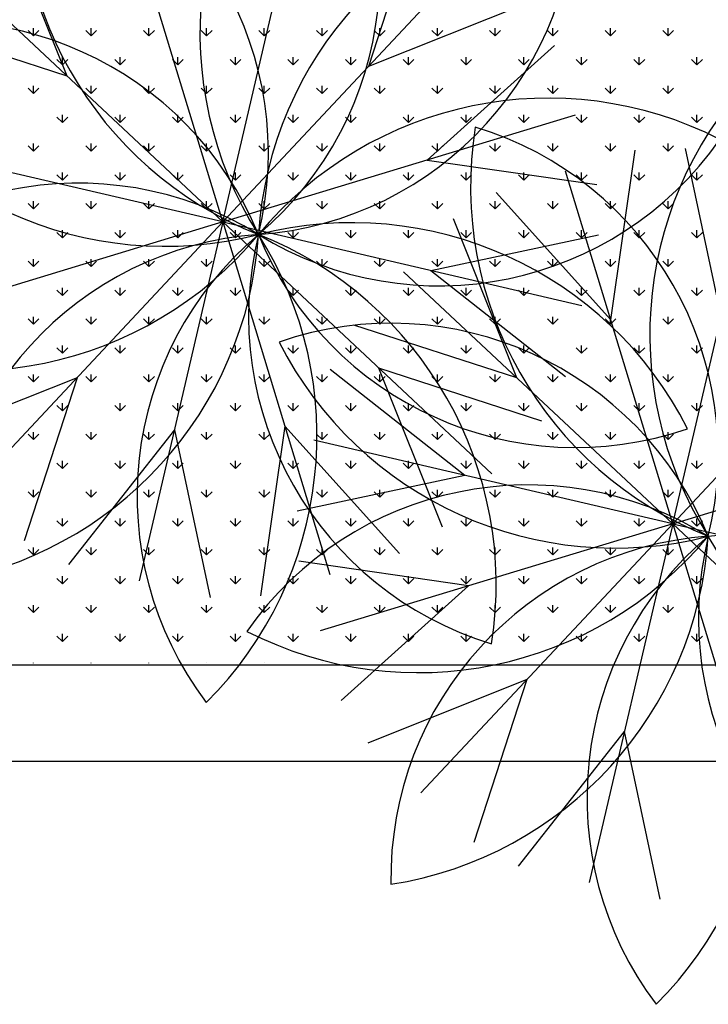
# Model space of a CAD drawing. Units: inches. Extents: x -41194 to 52587, y 40464 to 94605.
# Drawn here: x 25959 to 26388, y 93648 to 94262 of the extents above; entities that cross this region are included whole.
import ezdxf

# ---------------------------------------------------------------- set-up
doc = ezdxf.new("R2010")
doc.units = ezdxf.units.IN
doc.header["$MEASUREMENT"] = 0
doc.layers.add('freecads.com', color=7, linetype='Continuous')

msp = doc.modelspace()

# ---------------------------------------------------------------- linework, layer by layer
at = {"layer": 'freecads.com'}
for p, q in [((26085.63, 94135.55), (26018.95, 94355.16)), ((26085.63, 94135.55), (26137.68, 94359.07)), ((26176.43, 94232.55), (26209.4, 94334.05)), ((25988.63, 94226.36), (25949.04, 94325.47)), ((26085.63, 94135.55), (26242.47, 94303.1)), ((26085.63, 94135.55), (25918.08, 94292.4)), ((26176.43, 94232.55), (26275.54, 94272.14)), ((25988.63, 94226.36), (25887.12, 94259.33)), ((25967.75, 94251.43), (25967.75, 94256.19)), ((26003.67, 94251.43), (26003.67, 94256.19)), ((26039.59, 94251.43), (26039.59, 94256.19)), ((26075.51, 94251.43), (26075.51, 94256.19)), ((26111.44, 94251.43), (26111.44, 94256.19)), ((26147.36, 94251.43), (26147.36, 94256.19)), ((26183.28, 94251.43), (26183.28, 94256.19)), ((26219.2, 94251.43), (26219.2, 94256.19)), ((26255.12, 94251.43), (26255.12, 94256.19)), ((26291.04, 94251.43), (26291.04, 94256.19)), ((26326.96, 94251.43), (26326.96, 94256.19)), ((26362.88, 94251.43), (26362.88, 94256.19)), ((25967.75, 94251.43), (25964.38, 94254.79)), ((25967.75, 94251.43), (25971.12, 94254.79)), ((26003.67, 94251.43), (26000.31, 94254.79)), ((26003.67, 94251.43), (26007.04, 94254.79)), ((26039.59, 94251.43), (26036.23, 94254.79)), ((26039.59, 94251.43), (26042.96, 94254.79)), ((26075.51, 94251.43), (26072.15, 94254.79)), ((26075.51, 94251.43), (26078.88, 94254.79)), ((26111.44, 94251.43), (26108.07, 94254.79)), ((26111.44, 94251.43), (26114.8, 94254.79)), ((26147.36, 94251.43), (26143.99, 94254.79)), ((26147.36, 94251.43), (26150.72, 94254.79)), ((26183.28, 94251.43), (26179.91, 94254.79)), ((26183.28, 94251.43), (26186.65, 94254.79)), ((26219.2, 94251.43), (26215.83, 94254.79)), ((26219.2, 94251.43), (26222.57, 94254.79)), ((26255.12, 94251.43), (26251.75, 94254.79)), ((26255.12, 94251.43), (26258.49, 94254.79)), ((26291.04, 94251.43), (26287.67, 94254.79)), ((26291.04, 94251.43), (26294.41, 94254.79)), ((26326.96, 94251.43), (26323.59, 94254.79)), ((26326.96, 94251.43), (26330.33, 94254.79)), ((26362.88, 94251.43), (26359.52, 94254.79)), ((26362.88, 94251.43), (26366.25, 94254.79)), ((26212.76, 94174.16), (26292.07, 94245.57)), ((25985.71, 94233.47), (25982.34, 94236.83)), ((25985.71, 94233.47), (25985.71, 94238.23)), ((25985.71, 94233.47), (25989.08, 94236.83)), ((26021.63, 94233.47), (26018.27, 94236.83)), ((26021.63, 94233.47), (26021.63, 94238.23)), ((26021.63, 94233.47), (26025, 94236.83)), ((26057.55, 94233.47), (26054.19, 94236.83)), ((26057.55, 94233.47), (26057.55, 94238.23)), ((26057.55, 94233.47), (26060.92, 94236.83)), ((26093.48, 94233.47), (26090.11, 94236.83)), ((26093.48, 94233.47), (26093.48, 94238.23)), ((26093.48, 94233.47), (26096.84, 94236.83)), ((26129.4, 94233.47), (26126.03, 94236.83)), ((26129.4, 94233.47), (26129.4, 94238.23)), ((26129.4, 94233.47), (26132.76, 94236.83)), ((26165.32, 94233.47), (26161.95, 94236.83)), ((26165.32, 94233.47), (26165.32, 94238.23)), ((26165.32, 94233.47), (26168.68, 94236.83)), ((26201.24, 94233.47), (26197.87, 94236.83)), ((26201.24, 94233.47), (26201.24, 94238.23)), ((26201.24, 94233.47), (26204.61, 94236.83)), ((26237.16, 94233.47), (26233.79, 94236.83)), ((26237.16, 94233.47), (26237.16, 94238.23)), ((26237.16, 94233.47), (26240.53, 94236.83)), ((26273.08, 94233.47), (26269.71, 94236.83)), ((26273.08, 94233.47), (26273.08, 94238.23)), ((26273.08, 94233.47), (26276.45, 94236.83)), ((26309, 94233.47), (26305.63, 94236.83)), ((26309, 94233.47), (26309, 94238.23)), ((26309, 94233.47), (26312.37, 94236.83)), ((26344.92, 94233.47), (26341.55, 94236.83)), ((26344.92, 94233.47), (26344.92, 94238.23)), ((26344.92, 94233.47), (26348.29, 94236.83)), ((26380.84, 94233.47), (26377.48, 94236.83)), ((26380.84, 94233.47), (26380.84, 94238.23)), ((26380.84, 94233.47), (26384.21, 94236.83)), ((25967.75, 94215.5), (25964.38, 94218.87)), ((25967.75, 94215.5), (25967.75, 94220.27)), ((25967.75, 94215.5), (25971.12, 94218.87)), ((26003.67, 94215.5), (26000.31, 94218.87)), ((26003.67, 94215.5), (26003.67, 94220.27)), ((26003.67, 94215.5), (26007.04, 94218.87)), ((26039.59, 94215.5), (26036.23, 94218.87)), ((26039.59, 94215.5), (26039.59, 94220.27)), ((26039.59, 94215.5), (26042.96, 94218.87)), ((26075.51, 94215.5), (26072.15, 94218.87)), ((26075.51, 94215.5), (26075.51, 94220.27)), ((26075.51, 94215.5), (26078.88, 94218.87)), ((26111.44, 94215.5), (26108.07, 94218.87)), ((26111.44, 94215.5), (26111.44, 94220.27)), ((26111.44, 94215.5), (26114.8, 94218.87)), ((26147.36, 94215.5), (26143.99, 94218.87)), ((26147.36, 94215.5), (26147.36, 94220.27)), ((26147.36, 94215.5), (26150.72, 94218.87)), ((26183.28, 94215.5), (26179.91, 94218.87)), ((26183.28, 94215.5), (26183.28, 94220.27)), ((26183.28, 94215.5), (26186.65, 94218.87)), ((26219.2, 94215.5), (26215.83, 94218.87)), ((26219.2, 94215.5), (26219.2, 94220.27)), ((26219.2, 94215.5), (26222.57, 94218.87)), ((26255.12, 94215.5), (26251.75, 94218.87)), ((26255.12, 94215.5), (26255.12, 94220.27)), ((26255.12, 94215.5), (26258.49, 94218.87)), ((26291.04, 94215.5), (26287.67, 94218.87)), ((26291.04, 94215.5), (26291.04, 94220.27)), ((26291.04, 94215.5), (26294.41, 94218.87)), ((26326.96, 94215.5), (26323.59, 94218.87)), ((26326.96, 94215.5), (26326.96, 94220.27)), ((26326.96, 94215.5), (26330.33, 94218.87)), ((26362.88, 94215.5), (26359.52, 94218.87)), ((26362.88, 94215.5), (26362.88, 94220.27)), ((26362.88, 94215.5), (26366.25, 94218.87)), ((25985.71, 94197.54), (25982.34, 94200.91)), ((25985.71, 94197.54), (25985.71, 94202.31)), ((25985.71, 94197.54), (25989.08, 94200.91)), ((26021.63, 94197.54), (26018.27, 94200.91)), ((26021.63, 94197.54), (26021.63, 94202.31)), ((26021.63, 94197.54), (26025, 94200.91)), ((26057.55, 94197.54), (26054.19, 94200.91)), ((26057.55, 94197.54), (26057.55, 94202.31)), ((26057.55, 94197.54), (26060.92, 94200.91)), ((26085.63, 94135.55), (26305.23, 94202.23)), ((26093.48, 94197.54), (26090.11, 94200.91)), ((26093.48, 94197.54), (26093.48, 94202.31)), ((26093.48, 94197.54), (26096.84, 94200.91)), ((26129.4, 94197.54), (26126.03, 94200.91)), ((26129.4, 94197.54), (26129.4, 94202.31)), ((26129.4, 94197.54), (26132.76, 94200.91)), ((26165.32, 94197.54), (26161.95, 94200.91)), ((26165.32, 94197.54), (26165.32, 94202.31)), ((26165.32, 94197.54), (26168.68, 94200.91)), ((26201.24, 94197.54), (26197.87, 94200.91)), ((26201.24, 94197.54), (26201.24, 94202.31)), ((26201.24, 94197.54), (26204.61, 94200.91)), ((26237.16, 94197.54), (26233.79, 94200.91)), ((26237.16, 94197.54), (26237.16, 94202.31)), ((26237.16, 94197.54), (26240.53, 94200.91)), ((26273.08, 94197.54), (26269.71, 94200.91)), ((26273.08, 94197.54), (26273.08, 94202.31)), ((26273.08, 94197.54), (26276.45, 94200.91)), ((26309, 94197.54), (26305.63, 94200.91)), ((26309, 94197.54), (26309, 94202.31)), ((26309, 94197.54), (26312.37, 94200.91)), ((26344.92, 94197.54), (26341.55, 94200.91)), ((26344.92, 94197.54), (26344.92, 94202.31)), ((26344.92, 94197.54), (26348.29, 94200.91)), ((26380.84, 94197.54), (26377.48, 94200.91)), ((26380.84, 94197.54), (26380.84, 94202.31)), ((26380.84, 94197.54), (26384.21, 94200.91)), ((26085.63, 94135.55), (25862.1, 94187.61)), ((25967.75, 94179.58), (25964.38, 94182.95)), ((25967.75, 94179.58), (25967.75, 94184.35)), ((25967.75, 94179.58), (25971.12, 94182.95)), ((26003.67, 94179.58), (26000.31, 94182.95)), ((26003.67, 94179.58), (26003.67, 94184.35)), ((26003.67, 94179.58), (26007.04, 94182.95)), ((26039.59, 94179.58), (26036.23, 94182.95)), ((26039.59, 94179.58), (26039.59, 94184.35)), ((26039.59, 94179.58), (26042.96, 94182.95)), ((26075.51, 94179.58), (26072.15, 94182.95)), ((26075.51, 94179.58), (26075.51, 94184.35)), ((26075.51, 94179.58), (26078.88, 94182.95)), ((26111.44, 94179.58), (26108.07, 94182.95)), ((26111.44, 94179.58), (26111.44, 94184.35)), ((26111.44, 94179.58), (26114.8, 94182.95)), ((26147.36, 94179.58), (26143.99, 94182.95)), ((26147.36, 94179.58), (26147.36, 94184.35)), ((26147.36, 94179.58), (26150.72, 94182.95)), ((26183.28, 94179.58), (26179.91, 94182.95)), ((26183.28, 94179.58), (26183.28, 94184.35)), ((26183.28, 94179.58), (26186.65, 94182.95)), ((26219.2, 94179.58), (26215.83, 94182.95)), ((26219.2, 94179.58), (26219.2, 94184.35)), ((26219.2, 94179.58), (26222.57, 94182.95)), ((26255.12, 94179.58), (26251.75, 94182.95)), ((26255.12, 94179.58), (26255.12, 94184.35)), ((26255.12, 94179.58), (26258.49, 94182.95)), ((26291.04, 94179.58), (26287.67, 94182.95)), ((26291.04, 94179.58), (26291.04, 94184.35)), ((26291.04, 94179.58), (26294.41, 94182.95)), ((26326.96, 94179.58), (26323.59, 94182.95)), ((26326.96, 94179.58), (26326.96, 94184.35)), ((26326.96, 94179.58), (26330.33, 94182.95)), ((26362.88, 94179.58), (26359.52, 94182.95)), ((26362.88, 94179.58), (26362.88, 94184.35)), ((26362.88, 94179.58), (26366.25, 94182.95)), ((26395.86, 94076.98), (26373.66, 94181.37)), ((26327.12, 94074.71), (26342.39, 94180.34)), ((26212.76, 94174.16), (26318.39, 94158.89)), ((26365.72, 93947.57), (26417.78, 94171.09)), ((25985.71, 94161.62), (25982.34, 94164.99)), ((25985.71, 94161.62), (25985.71, 94166.39)), ((25985.71, 94161.62), (25989.08, 94164.99)), ((26021.63, 94161.62), (26018.27, 94164.99)), ((26021.63, 94161.62), (26021.63, 94166.39)), ((26021.63, 94161.62), (26025, 94164.99)), ((26057.55, 94161.62), (26054.19, 94164.99)), ((26057.55, 94161.62), (26057.55, 94166.39)), ((26057.55, 94161.62), (26060.92, 94164.99)), ((26093.48, 94161.62), (26090.11, 94164.99)), ((26093.48, 94161.62), (26093.48, 94166.39)), ((26093.48, 94161.62), (26096.84, 94164.99)), ((26129.4, 94161.62), (26126.03, 94164.99)), ((26129.4, 94161.62), (26129.4, 94166.39)), ((26129.4, 94161.62), (26132.76, 94164.99)), ((26165.32, 94161.62), (26161.95, 94164.99)), ((26165.32, 94161.62), (26165.32, 94166.39)), ((26165.32, 94161.62), (26168.68, 94164.99)), ((26201.24, 94161.62), (26197.87, 94164.99)), ((26201.24, 94161.62), (26201.24, 94166.39)), ((26201.24, 94161.62), (26204.61, 94164.99)), ((26237.16, 94161.62), (26233.79, 94164.99)), ((26237.16, 94161.62), (26237.16, 94166.39)), ((26237.16, 94161.62), (26240.53, 94164.99)), ((26273.08, 94161.62), (26269.71, 94164.99)), ((26273.08, 94161.62), (26273.08, 94166.39)), ((26273.08, 94161.62), (26276.45, 94164.99)), ((26365.72, 93947.57), (26299.05, 94167.18)), ((26309, 94161.62), (26305.63, 94164.99)), ((26309, 94161.62), (26309, 94166.39)), ((26309, 94161.62), (26312.37, 94164.99)), ((26344.92, 94161.62), (26341.55, 94164.99)), ((26344.92, 94161.62), (26344.92, 94166.39)), ((26344.92, 94161.62), (26348.29, 94164.99)), ((26380.84, 94161.62), (26377.48, 94164.99)), ((26380.84, 94161.62), (26380.84, 94166.39)), ((26380.84, 94161.62), (26384.21, 94164.99)), ((26327.12, 94074.71), (26255.7, 94154.02)), ((25967.75, 94143.66), (25964.38, 94147.03)), ((25967.75, 94143.66), (25967.75, 94148.43)), ((25967.75, 94143.66), (25971.12, 94147.03)), ((26003.67, 94143.66), (26000.31, 94147.03)), ((26003.67, 94143.66), (26003.67, 94148.43)), ((26003.67, 94143.66), (26007.04, 94147.03)), ((26039.59, 94143.66), (26036.23, 94147.03)), ((26039.59, 94143.66), (26039.59, 94148.43)), ((26039.59, 94143.66), (26042.96, 94147.03)), ((26075.51, 94143.66), (26072.15, 94147.03)), ((26075.51, 94143.66), (26075.51, 94148.43)), ((26075.51, 94143.66), (26078.88, 94147.03)), ((26111.44, 94143.66), (26108.07, 94147.03)), ((26111.44, 94143.66), (26111.44, 94148.43)), ((26111.44, 94143.66), (26114.8, 94147.03)), ((26147.36, 94143.66), (26143.99, 94147.03)), ((26147.36, 94143.66), (26147.36, 94148.43)), ((26147.36, 94143.66), (26150.72, 94147.03)), ((26183.28, 94143.66), (26179.91, 94147.03)), ((26183.28, 94143.66), (26183.28, 94148.43)), ((26183.28, 94143.66), (26186.65, 94147.03)), ((26219.2, 94143.66), (26215.83, 94147.03)), ((26219.2, 94143.66), (26219.2, 94148.43)), ((26219.2, 94143.66), (26222.57, 94147.03)), ((26255.12, 94143.66), (26251.75, 94147.03)), ((26255.12, 94143.66), (26255.12, 94148.43)), ((26255.12, 94143.66), (26258.49, 94147.03)), ((26291.04, 94143.66), (26287.67, 94147.03)), ((26291.04, 94143.66), (26291.04, 94148.43)), ((26291.04, 94143.66), (26294.41, 94147.03)), ((26326.96, 94143.66), (26323.59, 94147.03)), ((26326.96, 94143.66), (26326.96, 94148.43)), ((26326.96, 94143.66), (26330.33, 94147.03)), ((26362.88, 94143.66), (26359.52, 94147.03)), ((26362.88, 94143.66), (26362.88, 94148.43)), ((26362.88, 94143.66), (26366.25, 94147.03)), ((26085.63, 94135.55), (25866.02, 94068.88)), ((26085.63, 94135.55), (25928.78, 93968.01)), ((26085.63, 94135.55), (26033.57, 93912.03)), ((26085.63, 94135.55), (26152.3, 93915.95)), ((26085.63, 94135.55), (26253.17, 93978.71)), ((26085.63, 94135.55), (26309.15, 94083.49)), ((26268.72, 94038.38), (26229.13, 94137.49)), ((25985.71, 94125.7), (25982.34, 94129.07)), ((25985.71, 94125.7), (25985.71, 94130.46)), ((25985.71, 94125.7), (25989.08, 94129.07)), ((26021.63, 94125.7), (26018.27, 94129.07)), ((26021.63, 94125.7), (26021.63, 94130.46)), ((26021.63, 94125.7), (26025, 94129.07)), ((26057.55, 94125.7), (26054.19, 94129.07)), ((26057.55, 94125.7), (26057.55, 94130.46)), ((26057.55, 94125.7), (26060.92, 94129.07)), ((26093.48, 94125.7), (26090.11, 94129.07)), ((26093.48, 94125.7), (26093.48, 94130.46)), ((26093.48, 94125.7), (26096.84, 94129.07)), ((26129.4, 94125.7), (26126.03, 94129.07)), ((26129.4, 94125.7), (26129.4, 94130.46)), ((26129.4, 94125.7), (26132.76, 94129.07)), ((26165.32, 94125.7), (26161.95, 94129.07)), ((26165.32, 94125.7), (26165.32, 94130.46)), ((26165.32, 94125.7), (26168.68, 94129.07)), ((26201.24, 94125.7), (26197.87, 94129.07)), ((26201.24, 94125.7), (26201.24, 94130.46)), ((26201.24, 94125.7), (26204.61, 94129.07)), ((26215.03, 94105.41), (26319.42, 94127.61)), ((26237.16, 94125.7), (26233.79, 94129.07)), ((26237.16, 94125.7), (26237.16, 94130.46)), ((26237.16, 94125.7), (26240.53, 94129.07)), ((26273.08, 94125.7), (26269.71, 94129.07)), ((26273.08, 94125.7), (26273.08, 94130.46)), ((26273.08, 94125.7), (26276.45, 94129.07)), ((26309, 94125.7), (26305.63, 94129.07)), ((26309, 94125.7), (26309, 94130.46)), ((26309, 94125.7), (26312.37, 94129.07)), ((26344.92, 94125.7), (26341.55, 94129.07)), ((26344.92, 94125.7), (26344.92, 94130.46)), ((26344.92, 94125.7), (26348.29, 94129.07)), ((26380.84, 94125.7), (26377.48, 94129.07)), ((26380.84, 94125.7), (26380.84, 94130.46)), ((26380.84, 94125.7), (26384.21, 94129.07)), ((26365.72, 93947.57), (26522.57, 94115.12)), ((25967.75, 94107.74), (25964.38, 94111.11)), ((25967.75, 94107.74), (25967.75, 94112.5)), ((25967.75, 94107.74), (25971.12, 94111.11)), ((26003.67, 94107.74), (26000.31, 94111.11)), ((26003.67, 94107.74), (26003.67, 94112.5)), ((26003.67, 94107.74), (26007.04, 94111.11)), ((26039.59, 94107.74), (26036.23, 94111.11)), ((26039.59, 94107.74), (26039.59, 94112.5)), ((26039.59, 94107.74), (26042.96, 94111.11)), ((26075.51, 94107.74), (26072.15, 94111.11)), ((26075.51, 94107.74), (26075.51, 94112.5)), ((26075.51, 94107.74), (26078.88, 94111.11)), ((26111.44, 94107.74), (26108.07, 94111.11)), ((26111.44, 94107.74), (26111.44, 94112.5)), ((26111.44, 94107.74), (26114.8, 94111.11)), ((26147.36, 94107.74), (26143.99, 94111.11)), ((26147.36, 94107.74), (26147.36, 94112.5)), ((26147.36, 94107.74), (26150.72, 94111.11)), ((26183.28, 94107.74), (26179.91, 94111.11)), ((26183.28, 94107.74), (26183.28, 94112.5)), ((26183.28, 94107.74), (26186.65, 94111.11)), ((26219.2, 94107.74), (26215.83, 94111.11)), ((26219.2, 94107.74), (26219.2, 94112.5)), ((26219.2, 94107.74), (26222.57, 94111.11)), ((26255.12, 94107.74), (26251.75, 94111.11)), ((26255.12, 94107.74), (26255.12, 94112.5)), ((26255.12, 94107.74), (26258.49, 94111.11)), ((26291.04, 94107.74), (26287.67, 94111.11)), ((26291.04, 94107.74), (26291.04, 94112.5)), ((26291.04, 94107.74), (26294.41, 94111.11)), ((26326.96, 94107.74), (26323.59, 94111.11)), ((26326.96, 94107.74), (26326.96, 94112.5)), ((26326.96, 94107.74), (26330.33, 94111.11)), ((26362.88, 94107.74), (26359.52, 94111.11)), ((26362.88, 94107.74), (26362.88, 94112.5)), ((26362.88, 94107.74), (26366.25, 94111.11)), ((26365.72, 93947.57), (26198.18, 94104.42)), ((26215.03, 94105.41), (26298.87, 94039.38)), ((25985.71, 94089.78), (25982.34, 94093.15)), ((25985.71, 94089.78), (25985.71, 94094.54)), ((25985.71, 94089.78), (25989.08, 94093.15)), ((26021.63, 94089.78), (26018.27, 94093.15)), ((26021.63, 94089.78), (26021.63, 94094.54)), ((26021.63, 94089.78), (26025, 94093.15)), ((26057.55, 94089.78), (26054.19, 94093.15)), ((26057.55, 94089.78), (26057.55, 94094.54)), ((26057.55, 94089.78), (26060.92, 94093.15)), ((26093.48, 94089.78), (26090.11, 94093.15)), ((26093.48, 94089.78), (26093.48, 94094.54)), ((26093.48, 94089.78), (26096.84, 94093.15)), ((26129.4, 94089.78), (26126.03, 94093.15)), ((26129.4, 94089.78), (26129.4, 94094.54)), ((26129.4, 94089.78), (26132.76, 94093.15)), ((26165.32, 94089.78), (26161.95, 94093.15)), ((26165.32, 94089.78), (26165.32, 94094.54)), ((26165.32, 94089.78), (26168.68, 94093.15)), ((26201.24, 94089.78), (26197.87, 94093.15)), ((26201.24, 94089.78), (26201.24, 94094.54)), ((26201.24, 94089.78), (26204.61, 94093.15)), ((26237.16, 94089.78), (26233.79, 94093.15)), ((26237.16, 94089.78), (26237.16, 94094.54)), ((26237.16, 94089.78), (26240.53, 94093.15)), ((26273.08, 94089.78), (26269.71, 94093.15)), ((26273.08, 94089.78), (26273.08, 94094.54)), ((26273.08, 94089.78), (26276.45, 94093.15)), ((26309, 94089.78), (26305.63, 94093.15)), ((26309, 94089.78), (26309, 94094.54)), ((26309, 94089.78), (26312.37, 94093.15)), ((26344.92, 94089.78), (26341.55, 94093.15)), ((26344.92, 94089.78), (26344.92, 94094.54)), ((26344.92, 94089.78), (26348.29, 94093.15)), ((26380.84, 94089.78), (26377.48, 94093.15)), ((26380.84, 94089.78), (26380.84, 94094.54)), ((26380.84, 94089.78), (26384.21, 94093.15)), ((25967.75, 94071.82), (25964.38, 94075.19)), ((25967.75, 94071.82), (25967.75, 94076.58)), ((25967.75, 94071.82), (25971.12, 94075.19)), ((26003.67, 94071.82), (26000.31, 94075.19)), ((26003.67, 94071.82), (26003.67, 94076.58)), ((26003.67, 94071.82), (26007.04, 94075.19)), ((26039.59, 94071.82), (26036.23, 94075.19)), ((26039.59, 94071.82), (26039.59, 94076.58)), ((26039.59, 94071.82), (26042.96, 94075.19)), ((26075.51, 94071.82), (26072.15, 94075.19)), ((26075.51, 94071.82), (26075.51, 94076.58)), ((26075.51, 94071.82), (26078.88, 94075.19)), ((26111.44, 94071.82), (26108.07, 94075.19)), ((26111.44, 94071.82), (26111.44, 94076.58)), ((26111.44, 94071.82), (26114.8, 94075.19)), ((26147.36, 94071.82), (26143.99, 94075.19)), ((26147.36, 94071.82), (26147.36, 94076.58)), ((26147.36, 94071.82), (26150.72, 94075.19)), ((26268.72, 94038.38), (26167.22, 94071.35)), ((26183.28, 94071.82), (26179.91, 94075.19)), ((26183.28, 94071.82), (26183.28, 94076.58)), ((26183.28, 94071.82), (26186.65, 94075.19)), ((26219.2, 94071.82), (26215.83, 94075.19)), ((26219.2, 94071.82), (26219.2, 94076.58)), ((26219.2, 94071.82), (26222.57, 94075.19)), ((26255.12, 94071.82), (26251.75, 94075.19)), ((26255.12, 94071.82), (26255.12, 94076.58)), ((26255.12, 94071.82), (26258.49, 94075.19)), ((26291.04, 94071.82), (26287.67, 94075.19)), ((26291.04, 94071.82), (26291.04, 94076.58)), ((26291.04, 94071.82), (26294.41, 94075.19)), ((26326.96, 94071.82), (26323.59, 94075.19)), ((26326.96, 94071.82), (26326.96, 94076.58)), ((26326.96, 94071.82), (26330.33, 94075.19)), ((26362.88, 94071.82), (26359.52, 94075.19)), ((26362.88, 94071.82), (26362.88, 94076.58)), ((26362.88, 94071.82), (26366.25, 94075.19)), ((25985.71, 94053.86), (25982.34, 94057.23)), ((25985.71, 94053.86), (25985.71, 94058.62)), ((25985.71, 94053.86), (25989.08, 94057.23)), ((26021.63, 94053.86), (26018.27, 94057.23)), ((26021.63, 94053.86), (26021.63, 94058.62)), ((26021.63, 94053.86), (26025, 94057.23)), ((26057.55, 94053.86), (26054.19, 94057.23)), ((26057.55, 94053.86), (26057.55, 94058.62)), ((26057.55, 94053.86), (26060.92, 94057.23)), ((26093.48, 94053.86), (26090.11, 94057.23)), ((26093.48, 94053.86), (26093.48, 94058.62)), ((26093.48, 94053.86), (26096.84, 94057.23)), ((26129.4, 94053.86), (26126.03, 94057.23)), ((26129.4, 94053.86), (26129.4, 94058.62)), ((26129.4, 94053.86), (26132.76, 94057.23)), ((26165.32, 94053.86), (26161.95, 94057.23)), ((26165.32, 94053.86), (26165.32, 94058.62)), ((26165.32, 94053.86), (26168.68, 94057.23)), ((26201.24, 94053.86), (26197.87, 94057.23)), ((26201.24, 94053.86), (26201.24, 94058.62)), ((26201.24, 94053.86), (26204.61, 94057.23)), ((26237.16, 94053.86), (26233.79, 94057.23)), ((26237.16, 94053.86), (26237.16, 94058.62)), ((26237.16, 94053.86), (26240.53, 94057.23)), ((26273.08, 94053.86), (26269.71, 94057.23)), ((26273.08, 94053.86), (26273.08, 94058.62)), ((26273.08, 94053.86), (26276.45, 94057.23)), ((26309, 94053.86), (26305.63, 94057.23)), ((26309, 94053.86), (26309, 94058.62)), ((26309, 94053.86), (26312.37, 94057.23)), ((26344.92, 94053.86), (26341.55, 94057.23)), ((26344.92, 94053.86), (26344.92, 94058.62)), ((26344.92, 94053.86), (26348.29, 94057.23)), ((26380.84, 94053.86), (26377.48, 94057.23)), ((26380.84, 94053.86), (26380.84, 94058.62)), ((26380.84, 94053.86), (26384.21, 94057.23)), ((25967.75, 94035.9), (25967.75, 94040.66)), ((26003.67, 94035.9), (26003.67, 94040.66)), ((26039.59, 94035.9), (26039.59, 94040.66)), ((26075.51, 94035.9), (26075.51, 94040.66)), ((26111.44, 94035.9), (26111.44, 94040.66)), ((26147.36, 94035.9), (26147.36, 94040.66)), ((26236.31, 93977.71), (26152.48, 94043.75)), ((26182.63, 94044.75), (26222.21, 93945.64)), ((26182.63, 94044.75), (26284.13, 94011.78)), ((26183.28, 94035.9), (26183.28, 94040.66)), ((26219.2, 94035.9), (26219.2, 94040.66)), ((26255.12, 94035.9), (26255.12, 94040.66)), ((26291.04, 94035.9), (26291.04, 94040.66)), ((26326.96, 94035.9), (26326.96, 94040.66)), ((26362.88, 94035.9), (26362.88, 94040.66)), ((25994.82, 94038.55), (25895.71, 93998.96)), ((25994.82, 94038.55), (25961.85, 93937.05)), ((25967.75, 94035.9), (25964.38, 94039.27)), ((25967.75, 94035.9), (25971.12, 94039.27)), ((26003.67, 94035.9), (26000.31, 94039.27)), ((26003.67, 94035.9), (26007.04, 94039.27)), ((26039.59, 94035.9), (26036.23, 94039.27)), ((26039.59, 94035.9), (26042.96, 94039.27)), ((26075.51, 94035.9), (26072.15, 94039.27)), ((26075.51, 94035.9), (26078.88, 94039.27)), ((26111.44, 94035.9), (26108.07, 94039.27)), ((26111.44, 94035.9), (26114.8, 94039.27)), ((26147.36, 94035.9), (26143.99, 94039.27)), ((26147.36, 94035.9), (26150.72, 94039.27)), ((26183.28, 94035.9), (26179.91, 94039.27)), ((26183.28, 94035.9), (26186.65, 94039.27)), ((26219.2, 94035.9), (26215.83, 94039.27)), ((26219.2, 94035.9), (26222.57, 94039.27)), ((26255.12, 94035.9), (26251.75, 94039.27)), ((26255.12, 94035.9), (26258.49, 94039.27)), ((26291.04, 94035.9), (26287.67, 94039.27)), ((26291.04, 94035.9), (26294.41, 94039.27)), ((26326.96, 94035.9), (26323.59, 94039.27)), ((26326.96, 94035.9), (26330.33, 94039.27)), ((26362.88, 94035.9), (26359.52, 94039.27)), ((26362.88, 94035.9), (26366.25, 94039.27)), ((25985.71, 94017.94), (25985.71, 94022.7)), ((26021.63, 94017.94), (26021.63, 94022.7)), ((26057.55, 94017.94), (26057.55, 94022.7)), ((26093.48, 94017.94), (26093.48, 94022.7)), ((26129.4, 94017.94), (26129.4, 94022.7)), ((26165.32, 94017.94), (26165.32, 94022.7)), ((26201.24, 94017.94), (26201.24, 94022.7)), ((26237.16, 94017.94), (26237.16, 94022.7)), ((26273.08, 94017.94), (26273.08, 94022.7)), ((26309, 94017.94), (26309, 94022.7)), ((26344.92, 94017.94), (26344.92, 94022.7)), ((26380.84, 94017.94), (26380.84, 94022.7)), ((25985.71, 94017.94), (25982.34, 94021.31)), ((25985.71, 94017.94), (25989.08, 94021.31)), ((26021.63, 94017.94), (26018.27, 94021.31)), ((26021.63, 94017.94), (26025, 94021.31)), ((26057.55, 94017.94), (26054.19, 94021.31)), ((26057.55, 94017.94), (26060.92, 94021.31)), ((26093.48, 94017.94), (26090.11, 94021.31)), ((26093.48, 94017.94), (26096.84, 94021.31)), ((26129.4, 94017.94), (26126.03, 94021.31)), ((26129.4, 94017.94), (26132.76, 94021.31)), ((26165.32, 94017.94), (26161.95, 94021.31)), ((26165.32, 94017.94), (26168.68, 94021.31)), ((26201.24, 94017.94), (26197.87, 94021.31)), ((26201.24, 94017.94), (26204.61, 94021.31)), ((26237.16, 94017.94), (26233.79, 94021.31)), ((26237.16, 94017.94), (26240.53, 94021.31)), ((26273.08, 94017.94), (26269.71, 94021.31)), ((26273.08, 94017.94), (26276.45, 94021.31)), ((26309, 94017.94), (26305.63, 94021.31)), ((26309, 94017.94), (26312.37, 94021.31)), ((26344.92, 94017.94), (26341.55, 94021.31)), ((26344.92, 94017.94), (26348.29, 94021.31)), ((26380.84, 94017.94), (26377.48, 94021.31)), ((26380.84, 94017.94), (26384.21, 94021.31)), ((26365.72, 93947.57), (26585.32, 94014.25)), ((25967.75, 93999.98), (25967.75, 94004.74)), ((26055.49, 94006.15), (25989.45, 93922.31)), ((26003.67, 93999.98), (26003.67, 94004.74)), ((26039.59, 93999.98), (26039.59, 94004.74)), ((26055.49, 94006.15), (26077.68, 93901.76)), ((26075.51, 93999.98), (26075.51, 94004.74)), ((26124.23, 94008.41), (26108.96, 93902.79)), ((26111.44, 93999.98), (26111.44, 94004.74)), ((26124.23, 94008.41), (26195.64, 93929.11)), ((26147.36, 93999.98), (26147.36, 94004.74)), ((26183.28, 93999.98), (26183.28, 94004.74)), ((26219.2, 93999.98), (26219.2, 94004.74)), ((26255.12, 93999.98), (26255.12, 94004.74)), ((26291.04, 93999.98), (26291.04, 94004.74)), ((26326.96, 93999.98), (26326.96, 94004.74)), ((26362.88, 93999.98), (26362.88, 94004.74)), ((25967.75, 93999.98), (25964.38, 94003.35)), ((25967.75, 93999.98), (25971.12, 94003.35)), ((26003.67, 93999.98), (26000.31, 94003.35)), ((26003.67, 93999.98), (26007.04, 94003.35)), ((26039.59, 93999.98), (26036.23, 94003.35)), ((26039.59, 93999.98), (26042.96, 94003.35)), ((26075.51, 93999.98), (26072.15, 94003.35)), ((26075.51, 93999.98), (26078.88, 94003.35)), ((26111.44, 93999.98), (26108.07, 94003.35)), ((26111.44, 93999.98), (26114.8, 94003.35)), ((26365.72, 93947.57), (26142.2, 93999.63)), ((26147.36, 93999.98), (26143.99, 94003.35)), ((26147.36, 93999.98), (26150.72, 94003.35)), ((26183.28, 93999.98), (26179.91, 94003.35)), ((26183.28, 93999.98), (26186.65, 94003.35)), ((26219.2, 93999.98), (26215.83, 94003.35)), ((26219.2, 93999.98), (26222.57, 94003.35)), ((26255.12, 93999.98), (26251.75, 94003.35)), ((26255.12, 93999.98), (26258.49, 94003.35)), ((26291.04, 93999.98), (26287.67, 94003.35)), ((26291.04, 93999.98), (26294.41, 94003.35)), ((26326.96, 93999.98), (26323.59, 94003.35)), ((26326.96, 93999.98), (26330.33, 94003.35)), ((26362.88, 93999.98), (26359.52, 94003.35)), ((26362.88, 93999.98), (26366.25, 94003.35)), ((25985.71, 93982.02), (25982.34, 93985.39)), ((25985.71, 93982.02), (25985.71, 93986.78)), ((25985.71, 93982.02), (25989.08, 93985.39)), ((26021.63, 93982.02), (26018.27, 93985.39)), ((26021.63, 93982.02), (26021.63, 93986.78)), ((26021.63, 93982.02), (26025, 93985.39)), ((26057.55, 93982.02), (26054.19, 93985.39)), ((26057.55, 93982.02), (26057.55, 93986.78)), ((26057.55, 93982.02), (26060.92, 93985.39)), ((26093.48, 93982.02), (26090.11, 93985.39)), ((26093.48, 93982.02), (26093.48, 93986.78)), ((26093.48, 93982.02), (26096.84, 93985.39)), ((26129.4, 93982.02), (26126.03, 93985.39)), ((26129.4, 93982.02), (26129.4, 93986.78)), ((26129.4, 93982.02), (26132.76, 93985.39)), ((26165.32, 93982.02), (26161.95, 93985.39)), ((26165.32, 93982.02), (26165.32, 93986.78)), ((26165.32, 93982.02), (26168.68, 93985.39)), ((26201.24, 93982.02), (26197.87, 93985.39)), ((26201.24, 93982.02), (26201.24, 93986.78)), ((26201.24, 93982.02), (26204.61, 93985.39)), ((26237.16, 93982.02), (26233.79, 93985.39)), ((26237.16, 93982.02), (26237.16, 93986.78)), ((26237.16, 93982.02), (26240.53, 93985.39)), ((26273.08, 93982.02), (26269.71, 93985.39)), ((26273.08, 93982.02), (26273.08, 93986.78)), ((26273.08, 93982.02), (26276.45, 93985.39)), ((26309, 93982.02), (26305.63, 93985.39)), ((26309, 93982.02), (26309, 93986.78)), ((26309, 93982.02), (26312.37, 93985.39)), ((26344.92, 93982.02), (26341.55, 93985.39)), ((26344.92, 93982.02), (26344.92, 93986.78)), ((26344.92, 93982.02), (26348.29, 93985.39)), ((26380.84, 93982.02), (26377.48, 93985.39)), ((26380.84, 93982.02), (26380.84, 93986.78)), ((26380.84, 93982.02), (26384.21, 93985.39)), ((26236.31, 93977.71), (26131.93, 93955.52)), ((25967.75, 93964.06), (25964.38, 93967.43)), ((25967.75, 93964.06), (25967.75, 93968.82)), ((25967.75, 93964.06), (25971.12, 93967.43)), ((26003.67, 93964.06), (26000.31, 93967.43)), ((26003.67, 93964.06), (26003.67, 93968.82)), ((26003.67, 93964.06), (26007.04, 93967.43)), ((26039.59, 93964.06), (26036.23, 93967.43)), ((26039.59, 93964.06), (26039.59, 93968.82)), ((26039.59, 93964.06), (26042.96, 93967.43)), ((26075.51, 93964.06), (26072.15, 93967.43)), ((26075.51, 93964.06), (26075.51, 93968.82)), ((26075.51, 93964.06), (26078.88, 93967.43)), ((26111.44, 93964.06), (26108.07, 93967.43)), ((26111.44, 93964.06), (26111.44, 93968.82)), ((26111.44, 93964.06), (26114.8, 93967.43)), ((26147.36, 93964.06), (26143.99, 93967.43)), ((26147.36, 93964.06), (26147.36, 93968.82)), ((26147.36, 93964.06), (26150.72, 93967.43)), ((26183.28, 93964.06), (26179.91, 93967.43)), ((26183.28, 93964.06), (26183.28, 93968.82)), ((26183.28, 93964.06), (26186.65, 93967.43)), ((26219.2, 93964.06), (26215.83, 93967.43)), ((26219.2, 93964.06), (26219.2, 93968.82)), ((26219.2, 93964.06), (26222.57, 93967.43)), ((26255.12, 93964.06), (26251.75, 93967.43)), ((26255.12, 93964.06), (26255.12, 93968.82)), ((26255.12, 93964.06), (26258.49, 93967.43)), ((26291.04, 93964.06), (26287.67, 93967.43)), ((26291.04, 93964.06), (26291.04, 93968.82)), ((26291.04, 93964.06), (26294.41, 93967.43)), ((26326.96, 93964.06), (26323.59, 93967.43)), ((26326.96, 93964.06), (26326.96, 93968.82)), ((26326.96, 93964.06), (26330.33, 93967.43)), ((26362.88, 93964.06), (26359.52, 93967.43)), ((26362.88, 93964.06), (26362.88, 93968.82)), ((26362.88, 93964.06), (26366.25, 93967.43)), ((25985.71, 93946.1), (25982.34, 93949.46)), ((25985.71, 93946.1), (25985.71, 93950.86)), ((25985.71, 93946.1), (25989.08, 93949.46)), ((26021.63, 93946.1), (26018.27, 93949.46)), ((26021.63, 93946.1), (26021.63, 93950.86)), ((26021.63, 93946.1), (26025, 93949.46)), ((26057.55, 93946.1), (26054.19, 93949.46)), ((26057.55, 93946.1), (26057.55, 93950.86)), ((26057.55, 93946.1), (26060.92, 93949.46)), ((26093.48, 93946.1), (26090.11, 93949.46)), ((26093.48, 93946.1), (26093.48, 93950.86)), ((26093.48, 93946.1), (26096.84, 93949.46)), ((26129.4, 93946.1), (26126.03, 93949.46)), ((26129.4, 93946.1), (26129.4, 93950.86)), ((26129.4, 93946.1), (26132.76, 93949.46)), ((26165.32, 93946.1), (26161.95, 93949.46)), ((26165.32, 93946.1), (26165.32, 93950.86)), ((26165.32, 93946.1), (26168.68, 93949.46)), ((26201.24, 93946.1), (26197.87, 93949.46)), ((26201.24, 93946.1), (26201.24, 93950.86)), ((26201.24, 93946.1), (26204.61, 93949.46)), ((26237.16, 93946.1), (26233.79, 93949.46)), ((26237.16, 93946.1), (26237.16, 93950.86)), ((26237.16, 93946.1), (26240.53, 93949.46)), ((26273.08, 93946.1), (26269.71, 93949.46)), ((26273.08, 93946.1), (26273.08, 93950.86)), ((26273.08, 93946.1), (26276.45, 93949.46)), ((26309, 93946.1), (26305.63, 93949.46)), ((26309, 93946.1), (26309, 93950.86)), ((26309, 93946.1), (26312.37, 93949.46)), ((26344.92, 93946.1), (26341.55, 93949.46)), ((26344.92, 93946.1), (26344.92, 93950.86)), ((26344.92, 93946.1), (26348.29, 93949.46)), ((26380.84, 93946.1), (26377.48, 93949.46)), ((26380.84, 93946.1), (26380.84, 93950.86)), ((26380.84, 93946.1), (26384.21, 93949.46)), ((26365.72, 93947.57), (26146.12, 93880.9)), ((26365.72, 93947.57), (26208.88, 93780.03)), ((26365.72, 93947.57), (26313.66, 93724.05)), ((26365.72, 93947.57), (26432.4, 93727.97)), ((26365.72, 93947.57), (26533.27, 93790.73)), ((26365.72, 93947.57), (26589.24, 93895.51)), ((25967.75, 93928.14), (25964.38, 93931.5)), ((25967.75, 93928.14), (25967.75, 93932.9)), ((25967.75, 93928.14), (25971.12, 93931.5)), ((26003.67, 93928.14), (26000.31, 93931.5)), ((26003.67, 93928.14), (26003.67, 93932.9)), ((26003.67, 93928.14), (26007.04, 93931.5)), ((26039.59, 93928.14), (26036.23, 93931.5)), ((26039.59, 93928.14), (26039.59, 93932.9)), ((26039.59, 93928.14), (26042.96, 93931.5)), ((26075.51, 93928.14), (26072.15, 93931.5)), ((26075.51, 93928.14), (26075.51, 93932.9)), ((26075.51, 93928.14), (26078.88, 93931.5)), ((26111.44, 93928.14), (26108.07, 93931.5)), ((26111.44, 93928.14), (26111.44, 93932.9)), ((26111.44, 93928.14), (26114.8, 93931.5)), ((26147.36, 93928.14), (26143.99, 93931.5)), ((26147.36, 93928.14), (26147.36, 93932.9)), ((26147.36, 93928.14), (26150.72, 93931.5)), ((26183.28, 93928.14), (26179.91, 93931.5)), ((26183.28, 93928.14), (26183.28, 93932.9)), ((26183.28, 93928.14), (26186.65, 93931.5)), ((26219.2, 93928.14), (26215.83, 93931.5)), ((26219.2, 93928.14), (26219.2, 93932.9)), ((26219.2, 93928.14), (26222.57, 93931.5)), ((26255.12, 93928.14), (26251.75, 93931.5)), ((26255.12, 93928.14), (26255.12, 93932.9)), ((26255.12, 93928.14), (26258.49, 93931.5)), ((26291.04, 93928.14), (26287.67, 93931.5)), ((26291.04, 93928.14), (26291.04, 93932.9)), ((26291.04, 93928.14), (26294.41, 93931.5)), ((26326.96, 93928.14), (26323.59, 93931.5)), ((26326.96, 93928.14), (26326.96, 93932.9)), ((26326.96, 93928.14), (26330.33, 93931.5)), ((26362.88, 93928.14), (26359.52, 93931.5)), ((26362.88, 93928.14), (26362.88, 93932.9)), ((26362.88, 93928.14), (26366.25, 93931.5)), ((26238.58, 93908.97), (26132.96, 93924.24)), ((25985.71, 93910.18), (25982.34, 93913.54)), ((25985.71, 93910.18), (25985.71, 93914.94)), ((25985.71, 93910.18), (25989.08, 93913.54)), ((26021.63, 93910.18), (26018.27, 93913.54)), ((26021.63, 93910.18), (26021.63, 93914.94)), ((26021.63, 93910.18), (26025, 93913.54)), ((26057.55, 93910.18), (26054.19, 93913.54)), ((26057.55, 93910.18), (26057.55, 93914.94)), ((26057.55, 93910.18), (26060.92, 93913.54)), ((26093.48, 93910.18), (26090.11, 93913.54)), ((26093.48, 93910.18), (26093.48, 93914.94)), ((26093.48, 93910.18), (26096.84, 93913.54)), ((26129.4, 93910.18), (26126.03, 93913.54)), ((26129.4, 93910.18), (26129.4, 93914.94)), ((26129.4, 93910.18), (26132.76, 93913.54)), ((26165.32, 93910.18), (26161.95, 93913.54)), ((26165.32, 93910.18), (26165.32, 93914.94)), ((26165.32, 93910.18), (26168.68, 93913.54)), ((26201.24, 93910.18), (26197.87, 93913.54)), ((26201.24, 93910.18), (26201.24, 93914.94)), ((26201.24, 93910.18), (26204.61, 93913.54)), ((26237.16, 93910.18), (26233.79, 93913.54)), ((26237.16, 93910.18), (26237.16, 93914.94)), ((26237.16, 93910.18), (26240.53, 93913.54)), ((26273.08, 93910.18), (26269.71, 93913.54)), ((26273.08, 93910.18), (26273.08, 93914.94)), ((26273.08, 93910.18), (26276.45, 93913.54)), ((26309, 93910.18), (26305.63, 93913.54)), ((26309, 93910.18), (26309, 93914.94)), ((26309, 93910.18), (26312.37, 93913.54)), ((26344.92, 93910.18), (26341.55, 93913.54)), ((26344.92, 93910.18), (26344.92, 93914.94)), ((26344.92, 93910.18), (26348.29, 93913.54)), ((26380.84, 93910.18), (26377.48, 93913.54)), ((26380.84, 93910.18), (26380.84, 93914.94)), ((26380.84, 93910.18), (26384.21, 93913.54)), ((26238.58, 93908.97), (26159.28, 93837.55)), ((25967.75, 93892.22), (25964.38, 93895.58)), ((25967.75, 93892.22), (25967.75, 93896.98)), ((25967.75, 93892.22), (25971.12, 93895.58)), ((26003.67, 93892.22), (26000.31, 93895.58)), ((26003.67, 93892.22), (26003.67, 93896.98)), ((26003.67, 93892.22), (26007.04, 93895.58)), ((26039.59, 93892.22), (26036.23, 93895.58)), ((26039.59, 93892.22), (26039.59, 93896.98)), ((26039.59, 93892.22), (26042.96, 93895.58)), ((26075.51, 93892.22), (26072.15, 93895.58)), ((26075.51, 93892.22), (26075.51, 93896.98)), ((26075.51, 93892.22), (26078.88, 93895.58)), ((26111.44, 93892.22), (26108.07, 93895.58)), ((26111.44, 93892.22), (26111.44, 93896.98)), ((26111.44, 93892.22), (26114.8, 93895.58)), ((26147.36, 93892.22), (26143.99, 93895.58)), ((26147.36, 93892.22), (26147.36, 93896.98)), ((26147.36, 93892.22), (26150.72, 93895.58)), ((26183.28, 93892.22), (26179.91, 93895.58)), ((26183.28, 93892.22), (26183.28, 93896.98)), ((26183.28, 93892.22), (26186.65, 93895.58)), ((26219.2, 93892.22), (26215.83, 93895.58)), ((26219.2, 93892.22), (26219.2, 93896.98)), ((26219.2, 93892.22), (26222.57, 93895.58)), ((26255.12, 93892.22), (26251.75, 93895.58)), ((26255.12, 93892.22), (26255.12, 93896.98)), ((26255.12, 93892.22), (26258.49, 93895.58)), ((26291.04, 93892.22), (26287.67, 93895.58)), ((26291.04, 93892.22), (26291.04, 93896.98)), ((26291.04, 93892.22), (26294.41, 93895.58)), ((26326.96, 93892.22), (26323.59, 93895.58)), ((26326.96, 93892.22), (26326.96, 93896.98)), ((26326.96, 93892.22), (26330.33, 93895.58)), ((26362.88, 93892.22), (26359.52, 93895.58)), ((26362.88, 93892.22), (26362.88, 93896.98)), ((26362.88, 93892.22), (26366.25, 93895.58)), ((25985.71, 93874.26), (25982.34, 93877.62)), ((25985.71, 93874.26), (25985.71, 93879.02)), ((25985.71, 93874.26), (25989.08, 93877.62)), ((26021.63, 93874.26), (26018.27, 93877.62)), ((26021.63, 93874.26), (26021.63, 93879.02)), ((26021.63, 93874.26), (26025, 93877.62)), ((26057.55, 93874.26), (26054.19, 93877.62)), ((26057.55, 93874.26), (26057.55, 93879.02)), ((26057.55, 93874.26), (26060.92, 93877.62)), ((26093.48, 93874.26), (26090.11, 93877.62)), ((26093.48, 93874.26), (26093.48, 93879.02)), ((26093.48, 93874.26), (26096.84, 93877.62)), ((26129.4, 93874.26), (26126.03, 93877.62)), ((26129.4, 93874.26), (26129.4, 93879.02)), ((26129.4, 93874.26), (26132.76, 93877.62)), ((26165.32, 93874.26), (26161.95, 93877.62)), ((26165.32, 93874.26), (26165.32, 93879.02)), ((26165.32, 93874.26), (26168.68, 93877.62)), ((26201.24, 93874.26), (26197.87, 93877.62)), ((26201.24, 93874.26), (26201.24, 93879.02)), ((26201.24, 93874.26), (26204.61, 93877.62)), ((26237.16, 93874.26), (26233.79, 93877.62)), ((26237.16, 93874.26), (26237.16, 93879.02)), ((26237.16, 93874.26), (26240.53, 93877.62)), ((26273.08, 93874.26), (26269.71, 93877.62)), ((26273.08, 93874.26), (26273.08, 93879.02)), ((26273.08, 93874.26), (26276.45, 93877.62)), ((26309, 93874.26), (26305.63, 93877.62)), ((26309, 93874.26), (26309, 93879.02)), ((26309, 93874.26), (26312.37, 93877.62)), ((26344.92, 93874.26), (26341.55, 93877.62)), ((26344.92, 93874.26), (26344.92, 93879.02)), ((26344.92, 93874.26), (26348.29, 93877.62)), ((26380.84, 93874.26), (26377.48, 93877.62)), ((26380.84, 93874.26), (26380.84, 93879.02)), ((26380.84, 93874.26), (26384.21, 93877.62)), ((25075.17, 93859.75), (28080.78, 93859.75)), ((25967.75, 93860.78), (25967.75, 93861.06)), ((26003.67, 93860.82), (26003.67, 93861.06)), ((26039.59, 93860.86), (26039.59, 93861.06)), ((26075.51, 93860.91), (26075.51, 93861.06)), ((26111.44, 93860.95), (26111.44, 93861.06)), ((26147.36, 93860.99), (26147.36, 93861.06)), ((26183.28, 93861.03), (26183.28, 93861.06)), ((26274.92, 93850.57), (26175.81, 93810.98)), ((26274.92, 93850.57), (26241.94, 93749.07)), ((26335.58, 93818.17), (26269.55, 93734.33)), ((26335.58, 93818.17), (26357.78, 93713.78)), ((25015.17, 93799.75), (28140.78, 93799.75))]:
    msp.add_line(p, q, dxfattribs=at)
for centre, radius, start, end in [((26305.79, 94253.28), 234.43, 134.91955, 212.37132), ((25969.94, 94290.68), 213.41, 310.23647, 37.05435), ((26194.2, 94345.69), 234.43, 170.91947, 248.37129), ((25900.51, 94178.54), 213.41, 346.23651, 73.05438), ((26092.02, 94340.6), 213.41, 274.23636, 1.05431), ((26341.75, 94112.93), 234.43, 98.91955, 176.3713), ((25910.25, 94047.01), 213.41, 22.23647, 109.05442), ((26049.6, 94354.86), 234.43, 206.91944, 284.37124), ((26585.88, 94065.3), 234.43, 134.91955, 212.37132), ((26288.34, 93978.25), 234.43, 62.91952, 140.37124), ((26474.29, 94157.71), 234.43, 170.91947, 248.37129), ((26180.6, 93990.56), 213.41, 346.23651, 73.05438), ((26220.13, 94309.22), 213.41, 238.23649, 325.05435), ((25995.45, 93946.32), 213.41, 58.23649, 145.05435), ((26372.12, 94152.62), 213.41, 274.23636, 1.05431), ((26165.98, 93900.68), 234.43, 26.91944, 104.37124), ((25927.23, 94277.29), 234.43, 242.91952, 320.37124), ((26123.55, 93914.94), 213.41, 94.23636, 181.05431), ((25873.83, 94142.61), 234.43, 278.91955, 356.3713), ((26245.64, 93964.85), 213.41, 130.23647, 217.05435), ((25909.79, 94002.25), 234.43, 314.91955, 32.37132), ((26315.07, 94076.99), 213.41, 166.23651, 253.05438), ((26305.33, 94208.53), 213.41, 202.23647, 289.05442), ((26021.38, 93909.85), 234.43, 350.91947, 68.37129), ((26190.34, 93859.03), 213.41, 22.23647, 109.05442), ((26329.7, 94166.88), 234.43, 206.91944, 284.37124), ((26275.54, 93758.34), 213.41, 58.23649, 145.05435), ((26207.33, 94089.31), 234.43, 242.91952, 320.37124), ((26403.65, 93726.96), 213.41, 94.23636, 181.05431), ((26153.93, 93954.63), 234.43, 278.91955, 356.3713), ((26525.74, 93776.87), 213.41, 130.23647, 217.05435), ((26189.89, 93814.27), 234.43, 314.91955, 32.37132), ((26595.17, 93889.01), 213.41, 166.23651, 253.05438)]:
    msp.add_arc(centre, radius, start, end, dxfattribs=at)

doc.saveas('drawing.dxf')
